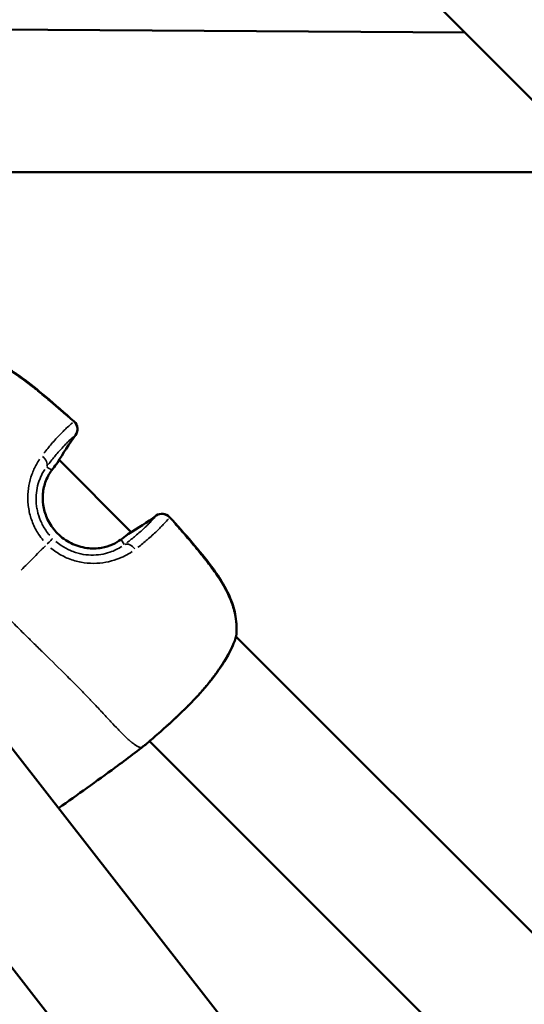
# Model space of a CAD drawing. Units: millimetres. Extents: x -1271 to 47198, y 6 to 35803.
# Drawn here: x 10310 to 10385, y 10479 to 10625 of the extents above; entities that cross this region are included whole.
import ezdxf

# ---------------------------------------------------------------- set-up
doc = ezdxf.new("R2010")
doc.units = ezdxf.units.MM
doc.header["$MEASUREMENT"] = 0
doc.layers.add('Visible (ISO)', color=7, linetype='Continuous', lineweight=50)
doc.layers.add('Visible Narrow (ISO)', color=7, linetype='Continuous', lineweight=35)
doc.styles.get("Standard").update_dxf_attribs({"font": 'square721_bt_roman.ttf'})
doc.dimstyles.get("Standard").update_dxf_attribs({"dimtxt": 200, "dimasz": 100, "dimexe": 0.18, "dimexo": 0.0625, "dimgap": 40, "dimtad": 1, "dimdec": 0, "dimlfac": 0.1, "dimrnd": 5, "dimzin": 0, "dimdsep": 46, "dimtxsty": 'Standard', "dimcen": 0.09, "dimse1": 1, "dimse2": 1, "dimadec": 0, "dimazin": 0, "dimtfac": 1, "dimtdec": 0, "dimtofl": 0, "dimtmove": 0, "dimatfit": 3, "dimfxl": 1, "dimtolj": 1, "dimtzin": 0, "dimarcsym": 0})

# ---------------------------------------------------------------- blocks, each defined once
blk = doc.blocks.new('*D5')
at = {"color": 0, "lineweight": -2, "transparency": 16777216}
blk.add_line((352.79, 20599.24), (20110.04, 20599.24), dxfattribs=at)
at = {"color": 0, "transparency": 16777216}
for points in [[(352.79, 20657.58), (352.79, 20540.91), (2.79, 20599.24)], [(20110.04, 20657.58), (20110.04, 20540.91), (20460.04, 20599.24)]]:
    blk.add_solid(points, dxfattribs=at)
at = {"layer": 'Defpoints', "color": 0, "transparency": 16777216}
for p in [(20460.04, 20599.24), (20460.04, 10278.11), (2.79, 10273.91)]:
    blk.add_point(p, dxfattribs=at)
at = {"color": 0, "transparency": 16777216, "insert": (10231.42, 21207.7), "char_height": 700, "attachment_point": 5}
blk.add_mtext('\\A1;2045', dxfattribs=at)

msp = doc.modelspace()

# ---------------------------------------------------------------- linework, layer by layer
at = {"layer": 'Visible (ISO)'}
for p, q in [((10241.46, 10757.84), (10736.86, 10262.44)), ((10251.96, 10623.99), (10376.16, 10623.14)), ((10273.4, 10602.44), (10396.86, 10602.44)), ((10247.42, 10596.12), (10368.93, 10440.25)), ((10241.46, 10571.24), (10344.74, 10438.76)), ((10316.02, 10559.82), (10326.71, 10549.13)), ((10342.23, 10533.61), (10505.56, 10370.28)), ((10329.41, 10518.14), (10490.09, 10357.46))]:
    msp.add_line(p, q, dxfattribs=at)
for centre, start, end in [((10317.24, 10564.39), 324.3143, 48.0226), ((10314.47, 10560.16), 320.7704, 329.2595), ((10331.27, 10550.35), 41.9775, 125.6857), ((10327.05, 10547.58), 120.7405, 129.2296), ((10340.75, 10533.88), 340.782, 353.3987), ((10327.74, 10518.69), 307.1449, 309.4339)]:
    msp.add_arc(centre, 1.5, start, end, dxfattribs=at)
for points, knots in [([(10300.59, 10575.35), (10301.72, 10575.48), (10302.9, 10575.42), (10305.22, 10574.92), (10306.36, 10574.47), (10308.07, 10573.59), (10308.68, 10573.23), (10309.69, 10572.58), (10310.09, 10572.3), (10311.7, 10571.13), (10312.85, 10570.18), (10315.43, 10568), (10316.84, 10566.76), (10318.24, 10565.5)], [0, 0, 0, 0, 0.376594, 0.376594, 0.750891, 0.750891, 0.965193, 0.965193, 1.114555, 1.114555, 1.563044, 1.563044, 2.128435, 2.128435, 2.128435, 2.128435]), ([(10314.88, 10558.24), (10314.55, 10557.78), (10314.21, 10557.19), (10313.77, 10555.9), (10313.63, 10555.23), (10313.57, 10553.93), (10313.62, 10553.3), (10313.89, 10552.03), (10314.12, 10551.37), (10314.79, 10550.09), (10315.26, 10549.46), (10316.38, 10548.33), (10317.06, 10547.84), (10318.53, 10547.12), (10319.33, 10546.87), (10320.87, 10546.67), (10321.62, 10546.69), (10322.89, 10546.91), (10323.44, 10547.09), (10324.39, 10547.5), (10324.79, 10547.75), (10325.13, 10547.99)], [0, 0, 0, 0, 0.26271, 0.26271, 0.48054, 0.48054, 0.669337, 0.669337, 0.873537, 0.873537, 1.104234, 1.104234, 1.349915, 1.349915, 1.595175, 1.595175, 1.820194, 1.820194, 2.015173, 2.015173, 2.208089, 2.208089, 2.208089, 2.208089]), ([(10332.39, 10551.35), (10334.6, 10548.89), (10336.82, 10546.43), (10339.03, 10543.43), (10339.28, 10543.08), (10340.24, 10541.64), (10340.89, 10540.51), (10341.74, 10538.45), (10342.01, 10537.53), (10342.32, 10535.64), (10342.35, 10534.65), (10342.24, 10533.71)], [0, 0, 0, 0, 0.992278, 0.992278, 1.122695, 1.122695, 1.515948, 1.515948, 1.812011, 1.812011, 2.128626, 2.128626, 2.128626, 2.128626]), ([(10342.17, 10533.39), (10341.81, 10532.37), (10341.26, 10531.22), (10340.21, 10529.49), (10339.85, 10528.95), (10338.71, 10527.36), (10337.84, 10526.29), (10336.07, 10524.32), (10335.15, 10523.39), (10333.41, 10521.7), (10332.57, 10520.93), (10331.08, 10519.6), (10330.42, 10519.02), (10329.38, 10518.11), (10328.97, 10517.76), (10328.69, 10517.53)], [0, 0, 0, 0, 0.480275, 0.480275, 0.694956, 0.694956, 1.103892, 1.103892, 1.490227, 1.490227, 1.864461, 1.864461, 2.232813, 2.232813, 2.589437, 2.589437, 2.589437, 2.589437])]:
    msp.add_open_spline(points, degree=3, knots=knots, dxfattribs=at)
for points in [[(10318.45, 10563.51), (10317.5, 10562.18), (10316.6, 10560.81), (10315.76, 10559.39)], [(10315.63, 10559.21), (10315.4, 10558.93), (10315.15, 10558.61), (10314.88, 10558.24)], [(10326.28, 10548.87), (10327.7, 10549.71), (10329.07, 10550.61), (10330.4, 10551.57)], [(10325.13, 10547.99), (10325.49, 10548.26), (10325.82, 10548.52), (10326.1, 10548.74)], [(10328.21, 10517.17), (10327.34, 10516.5), (10326.48, 10515.83), (10325.6, 10515.18)], [(10328.65, 10517.5), (10328.5, 10517.39), (10328.36, 10517.28), (10328.21, 10517.17)], [(10324.34, 10514.25), (10321.56, 10512.21), (10318.76, 10510.21), (10315.94, 10508.24)], [(10324.34, 10514.25), (10324.76, 10514.56), (10325.18, 10514.87), (10325.6, 10515.18)]]:
    msp.add_open_spline(points, degree=3, dxfattribs=at)
at = {"layer": 'Visible Narrow (ISO)'}
for p, q in [((10314.9, 10558.35), (10314.19, 10558.75)), ((10325.23, 10548.01), (10325.64, 10547.3))]:
    msp.add_line(p, q, dxfattribs=at)
for centre, major_axis, ratio, start_param, end_param in [((10317.24, 10564.39), (1, 1.12), 0.038543, 0.016139, 0.306633), ((10317.24, 10564.39), (0.95, -1.16), 0.947154, 0.295605, 1.649986), ((10317.24, 10564.39), (1.22, -0.88), 0.585291, 6.200931, 6.278856), ((10365.06, 10530.03), (45.77, -34.62), 0.99692, 3.171964, 3.249395), ((10312.89, 10559.57), (1.21, -0.88), 0.67508, 0.170272, 1.513319), ((10314.47, 10560.16), (1.16, -0.95), 0.811373, 0.006036, 0.114685), ((10314.47, 10560.16), (1.29, -0.77), 0.578355, 6.201108, 6.278865), ((10313.67, 10559.12), (1.21, -0.89), 0.693333, 0.004897, 0.093043), ((10331.27, 10550.35), (-1.16, 0.95), 0.947155, 4.6332, 5.987579), ((10296.92, 10598.17), (34.62, -45.77), 0.99692, 6.175395, 6.252825), ((10331.27, 10550.35), (-0.88, 1.22), 0.585291, 0.004329, 0.082255), ((10331.27, 10550.35), (1.12, 1), 0.038542, 5.976553, 6.267047), ((10327.05, 10547.58), (-0.95, 1.16), 0.811373, 6.1685, 6.277149), ((10327.05, 10547.58), (-0.77, 1.29), 0.578355, 0.00432, 0.082077), ((10314, 10547.11), (1.06, 1.06), 0.0007, 4.957464, 6.14421), ((10326.01, 10546.78), (-0.89, 1.21), 0.693333, 6.190143, 6.278288), ((10326.46, 10546), (-0.88, 1.21), 0.675079, 4.769868, 6.112913), ((10340.75, 10533.88), (1.42, -0.49), 0.782391, 0.009622, 0.182892), ((10340.75, 10533.88), (1.49, -0.17), 0.497347, 6.152288, 6.276296), ((10327.74, 10518.69), (0.95, -1.16), 0.958562, 6.243724, 6.281108), ((10327.74, 10518.69), (0.91, -1.2), 0.003202, 6.272505, 6.282623)]:
    msp.add_ellipse(centre, major_axis=major_axis, ratio=ratio, start_param=start_param, end_param=end_param, dxfattribs=at)
for points, knots in [([(10317.37, 10566.17), (10316.38, 10567.05), (10315.37, 10567.93), (10314.36, 10568.79), (10314.28, 10568.85), (10314.2, 10568.91), (10314.13, 10568.98), (10313.55, 10569.46), (10312.97, 10569.94), (10312.39, 10570.41), (10312.28, 10570.5), (10312.17, 10570.59), (10312.05, 10570.68), (10311.48, 10571.13), (10310.91, 10571.57), (10310.32, 10571.99), (10310.19, 10572.08), (10310.06, 10572.18), (10309.92, 10572.27), (10309.33, 10572.68), (10308.73, 10573.07), (10308.11, 10573.43), (10307.97, 10573.51), (10307.84, 10573.59), (10307.7, 10573.66), (10307.32, 10573.87), (10306.93, 10574.06), (10306.54, 10574.24), (10306.26, 10574.37), (10305.97, 10574.49), (10305.68, 10574.6), (10305.57, 10574.64), (10305.45, 10574.69), (10305.34, 10574.73), (10305.02, 10574.84), (10304.7, 10574.94), (10304.38, 10575.02), (10303.95, 10575.14), (10303.51, 10575.23), (10303.08, 10575.29), (10303.02, 10575.3), (10302.96, 10575.3), (10302.9, 10575.31), (10302.5, 10575.36), (10302.09, 10575.39), (10301.69, 10575.39), (10301.61, 10575.39), (10301.53, 10575.39), (10301.45, 10575.39)], [0.00107372, 0.00107372, 0.00107372, 0.00107372, 0.00507059, 0.00507059, 0.00507059, 0.00536862, 0.00536862, 0.00536862, 0.00762953, 0.00762953, 0.00762953, 0.00805293, 0.00805293, 0.00805293, 0.01024103, 0.01024103, 0.01024103, 0.01073724, 0.01073724, 0.01073724, 0.01293777, 0.01293777, 0.01293777, 0.01342155, 0.01342155, 0.01342155, 0.0147637, 0.0147637, 0.0147637, 0.01572955, 0.01572955, 0.01572955, 0.01610586, 0.01610586, 0.01610586, 0.01715513, 0.01715513, 0.01715513, 0.01859657, 0.01859657, 0.01859657, 0.01879017, 0.01879017, 0.01879017, 0.02013232, 0.02013232, 0.02013232, 0.02040076, 0.02040076, 0.02040076, 0.02040076]), ([(10313.76, 10560.8), (10314.15, 10561.31), (10314.53, 10561.77), (10315.34, 10562.72), (10315.76, 10563.18), (10316.36, 10563.8), (10316.55, 10563.99), (10316.91, 10564.35), (10317.09, 10564.52), (10317.52, 10564.91), (10317.77, 10565.13), (10318, 10565.32)], [0.00066874, 0.00066874, 0.00066874, 0.00066874, 0.00334372, 0.00334372, 0.00668744, 0.00668744, 0.00835931, 0.00835931, 0.01003117, 0.01003117, 0.01270614, 0.01270614, 0.01270614, 0.01270614]), ([(10318.25, 10563.32), (10318.04, 10563.15), (10317.82, 10562.95), (10317.58, 10562.73), (10317.42, 10562.58), (10317.27, 10562.43), (10317.1, 10562.27), (10317.1, 10562.27), (10317.1, 10562.27), (10317.1, 10562.26), (10316.93, 10562.1), (10316.76, 10561.92), (10316.59, 10561.74), (10316.58, 10561.73), (10316.58, 10561.73), (10316.58, 10561.73), (10316.23, 10561.35), (10315.85, 10560.92), (10315.44, 10560.44), (10315.44, 10560.43), (10315.44, 10560.43), (10315.44, 10560.43), (10315.11, 10560.04), (10314.77, 10559.61), (10314.42, 10559.14)], [0.00493332, 0.00493332, 0.00493332, 0.00493332, 0.007436, 0.007436, 0.007436, 0.00900017, 0.00900017, 0.00900017, 0.00901348, 0.00901348, 0.00901348, 0.01056435, 0.01056435, 0.01056435, 0.01058011, 0.01058011, 0.01058011, 0.01369269, 0.01369269, 0.01369269, 0.01370638, 0.01370638, 0.01370638, 0.01619537, 0.01619537, 0.01619537, 0.01619537]), ([(10313.67, 10547.89), (10313.43, 10548.19), (10313.19, 10548.49), (10312.81, 10549.09), (10312.64, 10549.36), (10312.34, 10549.94), (10312.21, 10550.23), (10311.85, 10551.12), (10311.67, 10551.73), (10311.5, 10552.66), (10311.45, 10552.98), (10311.39, 10553.6), (10311.38, 10553.91), (10311.38, 10554.83), (10311.43, 10555.43), (10311.64, 10556.6), (10311.79, 10557.15), (10312.08, 10557.94), (10312.18, 10558.19), (10312.4, 10558.68), (10312.52, 10558.92), (10312.8, 10559.42), (10312.95, 10559.68), (10313.12, 10559.93)], [0.00077298, 0.00077298, 0.00077298, 0.00077298, 0.00193047, 0.00193047, 0.00289571, 0.00289571, 0.00386094, 0.00386094, 0.00579142, 0.00579142, 0.00675665, 0.00675665, 0.00772189, 0.00772189, 0.00965236, 0.00965236, 0.01158283, 0.01158283, 0.01254807, 0.01254807, 0.0135133, 0.0135133, 0.01467163, 0.01467163, 0.01467163, 0.01467163]), ([(10313.89, 10558.41), (10313.77, 10558.21), (10313.64, 10558.01), (10313.44, 10557.62), (10313.34, 10557.43), (10313.18, 10557.04), (10313.1, 10556.84), (10312.89, 10556.22), (10312.77, 10555.77), (10312.63, 10554.83), (10312.59, 10554.34), (10312.61, 10553.59), (10312.63, 10553.34), (10312.69, 10552.82), (10312.74, 10552.57), (10312.9, 10551.8), (10313.06, 10551.31), (10313.37, 10550.57), (10313.49, 10550.33), (10313.75, 10549.86), (10313.89, 10549.63), (10314.21, 10549.15), (10314.41, 10548.89), (10314.62, 10548.65)], [0.0006466, 0.0006466, 0.0006466, 0.0006466, 0.00161651, 0.00161651, 0.00242476, 0.00242476, 0.00323302, 0.00323302, 0.00484952, 0.00484952, 0.00646603, 0.00646603, 0.00727428, 0.00727428, 0.00808254, 0.00808254, 0.00969905, 0.00969905, 0.0105073, 0.0105073, 0.01131555, 0.01131555, 0.01228546, 0.01228546, 0.01228546, 0.01228546]), ([(10324.56, 10547.61), (10324.5, 10547.58), (10324.43, 10547.54), (10324.37, 10547.51), (10324.35, 10547.5), (10324.33, 10547.49), (10324.31, 10547.48), (10324.01, 10547.32), (10323.69, 10547.18), (10323.33, 10547.06), (10323.29, 10547.05), (10323.26, 10547.04), (10323.23, 10547.03), (10323.03, 10546.97), (10322.83, 10546.91), (10322.62, 10546.86), (10322.45, 10546.83), (10322.28, 10546.8), (10322.1, 10546.77), (10322.06, 10546.77), (10322.02, 10546.76), (10321.98, 10546.75), (10321.59, 10546.71), (10321.18, 10546.69), (10320.77, 10546.71), (10320.73, 10546.71), (10320.7, 10546.71), (10320.66, 10546.71), (10320.47, 10546.72), (10320.27, 10546.74), (10320.08, 10546.77), (10320.05, 10546.77), (10320.02, 10546.78), (10319.98, 10546.78), (10319.79, 10546.81), (10319.6, 10546.85), (10319.4, 10546.89), (10319.38, 10546.9), (10319.35, 10546.91), (10319.32, 10546.91), (10318.9, 10547.02), (10318.49, 10547.16), (10318.09, 10547.34), (10318.07, 10547.35), (10318.05, 10547.35), (10318.04, 10547.36), (10317.84, 10547.45), (10317.65, 10547.55), (10317.46, 10547.65), (10317.26, 10547.76), (10317.06, 10547.89), (10316.87, 10548.02), (10316.86, 10548.02), (10316.86, 10548.03), (10316.85, 10548.03), (10316.48, 10548.29), (10316.12, 10548.59), (10315.8, 10548.91), (10315.48, 10549.23), (10315.18, 10549.58), (10314.92, 10549.96), (10314.92, 10549.97), (10314.91, 10549.97), (10314.91, 10549.98), (10314.78, 10550.16), (10314.67, 10550.34), (10314.56, 10550.53), (10314.55, 10550.55), (10314.55, 10550.56), (10314.54, 10550.58), (10314.43, 10550.76), (10314.34, 10550.95), (10314.25, 10551.15), (10314.24, 10551.17), (10314.23, 10551.18), (10314.22, 10551.2), (10314.05, 10551.6), (10313.91, 10552.01), (10313.8, 10552.43), (10313.8, 10552.46), (10313.79, 10552.49), (10313.78, 10552.52), (10313.74, 10552.71), (10313.7, 10552.91), (10313.67, 10553.1), (10313.66, 10553.14), (10313.66, 10553.17), (10313.65, 10553.21), (10313.63, 10553.4), (10313.61, 10553.59), (10313.6, 10553.78), (10313.6, 10553.81), (10313.59, 10553.85), (10313.59, 10553.89), (10313.58, 10554.07), (10313.58, 10554.26), (10313.59, 10554.44), (10313.59, 10554.48), (10313.59, 10554.52), (10313.6, 10554.56), (10313.6, 10554.75), (10313.62, 10554.93), (10313.64, 10555.11), (10313.65, 10555.15), (10313.65, 10555.19), (10313.66, 10555.23), (10313.72, 10555.62), (10313.81, 10555.99), (10313.92, 10556.34), (10313.93, 10556.38), (10313.94, 10556.41), (10313.95, 10556.45), (10314, 10556.61), (10314.06, 10556.76), (10314.13, 10556.91), (10314.14, 10556.94), (10314.15, 10556.97), (10314.16, 10557), (10314.23, 10557.15), (10314.3, 10557.3), (10314.37, 10557.44), (10314.38, 10557.45), (10314.39, 10557.47), (10314.4, 10557.49), (10314.44, 10557.55), (10314.47, 10557.61), (10314.5, 10557.67)], [0.00112531, 0.00112531, 0.00112531, 0.00112531, 0.00140663, 0.00140663, 0.00140663, 0.00148903, 0.00148903, 0.00148903, 0.00281327, 0.00281327, 0.00281327, 0.00293723, 0.00293723, 0.00293723, 0.00364733, 0.00364733, 0.00364733, 0.0042199, 0.0042199, 0.0042199, 0.00435038, 0.00435038, 0.00435038, 0.00562653, 0.00562653, 0.00562653, 0.00574089, 0.00574089, 0.00574089, 0.00632985, 0.00632985, 0.00632985, 0.00643145, 0.00643145, 0.00643145, 0.00703317, 0.00703317, 0.00703317, 0.00712135, 0.00712135, 0.00712135, 0.0084398, 0.0084398, 0.0084398, 0.00849896, 0.00849896, 0.00849896, 0.00914312, 0.00914312, 0.00914312, 0.00984644, 0.00984644, 0.00984644, 0.00987527, 0.00987527, 0.00987527, 0.01125144, 0.01125144, 0.01125144, 0.01262761, 0.01262761, 0.01262761, 0.0126597, 0.0126597, 0.0126597, 0.01331571, 0.01331571, 0.01331571, 0.01336302, 0.01336302, 0.01336302, 0.01400389, 0.01400389, 0.01400389, 0.01406634, 0.01406634, 0.01406634, 0.01538131, 0.01538131, 0.01538131, 0.01547297, 0.01547297, 0.01547297, 0.01607095, 0.01607095, 0.01607095, 0.01617629, 0.01617629, 0.01617629, 0.01676248, 0.01676248, 0.01676248, 0.0168796, 0.0168796, 0.0168796, 0.01745667, 0.01745667, 0.01745667, 0.01758292, 0.01758292, 0.01758292, 0.01815426, 0.01815426, 0.01815426, 0.01828624, 0.01828624, 0.01828624, 0.01956876, 0.01956876, 0.01956876, 0.01969287, 0.01969287, 0.01969287, 0.02028783, 0.02028783, 0.02028783, 0.02039619, 0.02039619, 0.02039619, 0.0210166, 0.0210166, 0.0210166, 0.0210995, 0.0210995, 0.0210995, 0.02138083, 0.02138083, 0.02138083, 0.02138083]), ([(10326.03, 10547.53), (10326.5, 10547.89), (10326.93, 10548.23), (10327.32, 10548.55), (10327.32, 10548.55), (10327.32, 10548.55), (10327.32, 10548.55), (10327.81, 10548.96), (10328.24, 10549.34), (10328.62, 10549.69), (10328.62, 10549.7), (10328.62, 10549.7), (10328.62, 10549.7), (10328.81, 10549.88), (10328.99, 10550.05), (10329.15, 10550.21), (10329.15, 10550.21), (10329.15, 10550.21), (10329.16, 10550.21), (10329.32, 10550.38), (10329.47, 10550.53), (10329.61, 10550.68), (10329.84, 10550.93), (10330.04, 10551.15), (10330.21, 10551.36)], [0.0006263, 0.0006263, 0.0006263, 0.0006263, 0.0031178, 0.0031178, 0.0031178, 0.0031315, 0.0031315, 0.0031315, 0.00624722, 0.00624722, 0.00624722, 0.00626299, 0.00626299, 0.00626299, 0.00781542, 0.00781542, 0.00781542, 0.00782874, 0.00782874, 0.00782874, 0.00938471, 0.00938471, 0.00938471, 0.01189969, 0.01189969, 0.01189969, 0.01189969]), ([(10332.21, 10551.11), (10332.02, 10550.88), (10331.8, 10550.63), (10331.4, 10550.2), (10331.24, 10550.03), (10330.88, 10549.66), (10330.69, 10549.47), (10330.07, 10548.87), (10329.61, 10548.45), (10328.66, 10547.64), (10328.2, 10547.26), (10327.69, 10546.87)], [0.00509998, 0.00509998, 0.00509998, 0.00509998, 0.00777225, 0.00777225, 0.00944242, 0.00944242, 0.01111259, 0.01111259, 0.01445293, 0.01445293, 0.0171252, 0.0171252, 0.0171252, 0.0171252]), ([(10342.28, 10534.55), (10342.28, 10534.78), (10342.28, 10535.02), (10342.27, 10535.26), (10342.25, 10535.5), (10342.23, 10535.74), (10342.2, 10535.98), (10342.17, 10536.23), (10342.13, 10536.48), (10342.08, 10536.74), (10342.05, 10536.89), (10342.02, 10537.04), (10341.98, 10537.19), (10341.94, 10537.37), (10341.9, 10537.54), (10341.85, 10537.72), (10341.8, 10537.89), (10341.75, 10538.06), (10341.69, 10538.22), (10341.67, 10538.29), (10341.65, 10538.35), (10341.63, 10538.41), (10341.48, 10538.83), (10341.31, 10539.25), (10341.12, 10539.67), (10340.95, 10540.04), (10340.77, 10540.41), (10340.57, 10540.77), (10340.52, 10540.86), (10340.47, 10540.96), (10340.41, 10541.05), (10340.35, 10541.17), (10340.28, 10541.29), (10340.21, 10541.41), (10340.02, 10541.73), (10339.82, 10542.05), (10339.61, 10542.37), (10339.47, 10542.59), (10339.32, 10542.8), (10339.17, 10543.02), (10338.95, 10543.34), (10338.72, 10543.65), (10338.49, 10543.97), (10338.27, 10544.25), (10338.06, 10544.53), (10337.84, 10544.81), (10337.75, 10544.93), (10337.66, 10545.04), (10337.57, 10545.16), (10337.36, 10545.43), (10337.14, 10545.7), (10336.92, 10545.97), (10336.9, 10545.99), (10336.88, 10546.02), (10336.86, 10546.05), (10336.57, 10546.4), (10336.28, 10546.74), (10335.99, 10547.09), (10335.95, 10547.14), (10335.91, 10547.19), (10335.87, 10547.23), (10335.6, 10547.56), (10335.33, 10547.88), (10335.05, 10548.2), (10334.74, 10548.56), (10334.42, 10548.93), (10334.1, 10549.3), (10333.94, 10549.48), (10333.77, 10549.67), (10333.61, 10549.86), (10333.42, 10550.07), (10333.24, 10550.28), (10333.06, 10550.48)], [0.00106582, 0.00106582, 0.00106582, 0.00106582, 0.00187336, 0.00187336, 0.00187336, 0.00266454, 0.00266454, 0.00266454, 0.00349986, 0.00349986, 0.00349986, 0.00399681, 0.00399681, 0.00399681, 0.00457004, 0.00457004, 0.00457004, 0.00512752, 0.00512752, 0.00512752, 0.00532909, 0.00532909, 0.00532909, 0.00674341, 0.00674341, 0.00674341, 0.00799363, 0.00799363, 0.00799363, 0.00832433, 0.00832433, 0.00832433, 0.00873841, 0.00873841, 0.00873841, 0.00987677, 0.00987677, 0.00987677, 0.01065817, 0.01065817, 0.01065817, 0.0118306, 0.0118306, 0.0118306, 0.01288955, 0.01288955, 0.01288955, 0.01332271, 0.01332271, 0.01332271, 0.01435294, 0.01435294, 0.01435294, 0.01445864, 0.01445864, 0.01445864, 0.01579957, 0.01579957, 0.01579957, 0.01598726, 0.01598726, 0.01598726, 0.01724025, 0.01724025, 0.01724025, 0.01868282, 0.01868282, 0.01868282, 0.01943015, 0.01943015, 0.01943015, 0.02025053, 0.02025053, 0.02025053, 0.02025053]), ([(10315.54, 10547.73), (10315.78, 10547.52), (10316.04, 10547.32), (10316.31, 10547.14), (10316.75, 10546.84), (10317.22, 10546.59), (10317.71, 10546.38), (10317.96, 10546.27), (10318.21, 10546.18), (10318.46, 10546.1), (10318.71, 10546.02), (10318.97, 10545.95), (10319.22, 10545.9), (10319.73, 10545.79), (10320.24, 10545.73), (10320.74, 10545.72), (10321.25, 10545.71), (10321.73, 10545.74), (10322.2, 10545.81), (10322.66, 10545.89), (10323.11, 10546), (10323.53, 10546.14), (10324.2, 10546.37), (10324.79, 10546.67), (10325.29, 10547)], [0.00065056, 0.00065056, 0.00065056, 0.00065056, 0.00162639, 0.00162639, 0.00162639, 0.00325278, 0.00325278, 0.00325278, 0.00406597, 0.00406597, 0.00406597, 0.00487916, 0.00487916, 0.00487916, 0.00650555, 0.00650555, 0.00650555, 0.00813194, 0.00813194, 0.00813194, 0.00975833, 0.00975833, 0.00975833, 0.01236055, 0.01236055, 0.01236055, 0.01236055]), ([(10314, 10547.11), (10313.79, 10546.9), (10313.58, 10546.69), (10313.37, 10546.48), (10313.36, 10546.47), (10313.34, 10546.45), (10313.33, 10546.43), (10312.99, 10546.1), (10312.66, 10545.77), (10312.32, 10545.43), (10311.99, 10545.1), (10311.65, 10544.76), (10311.32, 10544.42), (10311.01, 10544.12), (10310.7, 10543.81), (10310.39, 10543.5)], [0.0246688, 0.0246688, 0.0246688, 0.0246688, 0.103183, 0.103183, 0.103183, 0.1090447, 0.1090447, 0.1090447, 0.2334439, 0.2334439, 0.2334439, 0.3568184, 0.3568184, 0.3568184, 0.468655, 0.468655, 0.468655, 0.468655]), ([(10326.82, 10546.23), (10326.16, 10545.79), (10325.42, 10545.4), (10324.05, 10544.91), (10323.49, 10544.76), (10322.34, 10544.55), (10321.75, 10544.49), (10320.51, 10544.49), (10319.88, 10544.55), (10318.96, 10544.72), (10318.65, 10544.79), (10318.04, 10544.97), (10317.73, 10545.08), (10316.83, 10545.43), (10316.26, 10545.73), (10315.45, 10546.26), (10315.19, 10546.45), (10314.88, 10546.7), (10314.83, 10546.74), (10314.78, 10546.78)], [0.00077289, 0.00077289, 0.00077289, 0.00077289, 0.00386443, 0.00386443, 0.00579664, 0.00579664, 0.00772886, 0.00772886, 0.00966107, 0.00966107, 0.01062718, 0.01062718, 0.01159328, 0.01159328, 0.0135255, 0.0135255, 0.0144916, 0.0144916, 0.01468482, 0.01468482, 0.01468482, 0.01468482]), ([(10307.59, 10537.32), (10307.64, 10537.27), (10307.7, 10537.21), (10307.75, 10537.15), (10308.39, 10536.5), (10309.01, 10535.87), (10309.62, 10535.26), (10310.26, 10534.62), (10310.88, 10534), (10311.5, 10533.4), (10311.65, 10533.25), (10311.8, 10533.1), (10311.95, 10532.95), (10312.44, 10532.47), (10312.92, 10532.01), (10313.38, 10531.55), (10313.53, 10531.41), (10313.67, 10531.27), (10313.81, 10531.13), (10314.96, 10530), (10316.05, 10528.92), (10317.1, 10527.88), (10317.16, 10527.82), (10317.22, 10527.76), (10317.27, 10527.71), (10317.82, 10527.16), (10318.36, 10526.62), (10318.87, 10526.1), (10318.88, 10526.09), (10318.89, 10526.08), (10318.89, 10526.08), (10319.4, 10525.56), (10319.9, 10525.05), (10320.38, 10524.55), (10320.46, 10524.47), (10320.53, 10524.39), (10320.61, 10524.31), (10320.65, 10524.27), (10320.69, 10524.22), (10320.74, 10524.18), (10320.8, 10524.11), (10320.86, 10524.05), (10320.91, 10523.99), (10321.02, 10523.88), (10321.17, 10523.72), (10321.3, 10523.59), (10321.52, 10523.35), (10321.74, 10523.12), (10321.95, 10522.9), (10322.04, 10522.8), (10322.13, 10522.7), (10322.22, 10522.61), (10322.65, 10522.15), (10323.06, 10521.71), (10323.45, 10521.29), (10323.53, 10521.2), (10323.61, 10521.11), (10323.7, 10521.02), (10324.07, 10520.62), (10324.42, 10520.25), (10324.76, 10519.9), (10324.84, 10519.81), (10324.93, 10519.72), (10325.01, 10519.63), (10325.32, 10519.32), (10325.61, 10519.03), (10325.87, 10518.77), (10325.97, 10518.68), (10326.06, 10518.59), (10326.15, 10518.51), (10326.22, 10518.44), (10326.29, 10518.38), (10326.36, 10518.32), (10326.4, 10518.28), (10326.44, 10518.25), (10326.48, 10518.21), (10326.52, 10518.18), (10326.56, 10518.15), (10326.59, 10518.11), (10326.61, 10518.1), (10326.62, 10518.09), (10326.63, 10518.08), (10326.7, 10518.03), (10326.75, 10517.98), (10326.81, 10517.93), (10326.9, 10517.86), (10326.99, 10517.79), (10327.07, 10517.73), (10327.2, 10517.63), (10327.33, 10517.55), (10327.44, 10517.48), (10327.48, 10517.45), (10327.52, 10517.43), (10327.56, 10517.41), (10327.58, 10517.4), (10327.59, 10517.39), (10327.61, 10517.38), (10327.66, 10517.36), (10327.71, 10517.33), (10327.76, 10517.31), (10327.79, 10517.3), (10327.82, 10517.29), (10327.85, 10517.28), (10327.86, 10517.27), (10327.87, 10517.27), (10327.89, 10517.26), (10327.91, 10517.25), (10327.94, 10517.25), (10327.96, 10517.24), (10327.97, 10517.24), (10327.99, 10517.23), (10328, 10517.23), (10328.02, 10517.23), (10328.04, 10517.22), (10328.05, 10517.22), (10328.07, 10517.22), (10328.08, 10517.21), (10328.09, 10517.21), (10328.1, 10517.21), (10328.11, 10517.21), (10328.12, 10517.21)], [0.0476308, 0.0476308, 0.0476308, 0.0476308, 0.0523536, 0.0523536, 0.0523536, 0.1071507, 0.1071507, 0.1071507, 0.164421, 0.164421, 0.164421, 0.1786156, 0.1786156, 0.1786156, 0.2242373, 0.2242373, 0.2242373, 0.2381542, 0.2381542, 0.2381542, 0.3508909, 0.3508909, 0.3508909, 0.3572312, 0.3572312, 0.3572312, 0.4167698, 0.4167698, 0.4167698, 0.4174837, 0.4174837, 0.4174837, 0.4763083, 0.4763083, 0.4763083, 0.4858447, 0.4858447, 0.4858447, 0.491193, 0.491193, 0.491193, 0.4986353, 0.4986353, 0.4986353, 0.5121736, 0.5121736, 0.5121736, 0.5358469, 0.5358469, 0.5358469, 0.5460142, 0.5460142, 0.5460142, 0.5953854, 0.5953854, 0.5953854, 0.6060035, 0.6060035, 0.6060035, 0.654924, 0.654924, 0.654924, 0.6678253, 0.6678253, 0.6678253, 0.7144625, 0.7144625, 0.7144625, 0.7307178, 0.7307178, 0.7307178, 0.7442318, 0.7442318, 0.7442318, 0.7516741, 0.7516741, 0.7516741, 0.7591164, 0.7591164, 0.7591164, 0.7618999, 0.7618999, 0.7618999, 0.774001, 0.774001, 0.774001, 0.7924672, 0.7924672, 0.7924672, 0.8229034, 0.8229034, 0.8229034, 0.8335396, 0.8335396, 0.8335396, 0.8380883, 0.8380883, 0.8380883, 0.8533282, 0.8533282, 0.8533282, 0.8633088, 0.8633088, 0.8633088, 0.8685161, 0.8685161, 0.8685161, 0.8781935, 0.8781935, 0.8781935, 0.8841449, 0.8841449, 0.8841449, 0.8930781, 0.8930781, 0.8930781, 0.8997337, 0.8997337, 0.8997337, 0.9049858, 0.9049858, 0.9049858, 0.9049858]), ([(10328.99, 10517.78), (10329.02, 10517.81), (10329.05, 10517.84), (10329.26, 10518.01), (10329.45, 10518.18), (10329.78, 10518.47), (10329.89, 10518.57), (10330.14, 10518.79), (10330.26, 10518.9), (10330.66, 10519.26), (10330.95, 10519.52), (10331.57, 10520.07), (10331.89, 10520.37), (10332.59, 10521), (10332.95, 10521.34), (10333.68, 10522.03), (10334.05, 10522.39), (10334.82, 10523.14), (10335.21, 10523.53), (10335.97, 10524.32), (10336.35, 10524.72), (10337.09, 10525.55), (10337.46, 10525.97), (10338.17, 10526.82), (10338.51, 10527.25), (10339.16, 10528.1), (10339.47, 10528.53), (10339.9, 10529.16), (10340.04, 10529.37), (10340.31, 10529.79), (10340.44, 10530), (10340.82, 10530.62), (10341.05, 10531.03), (10341.46, 10531.81), (10341.64, 10532.19), (10341.83, 10532.63), (10341.86, 10532.7), (10341.89, 10532.77)], [0.00134604, 0.00134604, 0.00134604, 0.00134604, 0.00168255, 0.00168255, 0.0033651, 0.0033651, 0.00420638, 0.00420638, 0.00504766, 0.00504766, 0.00673021, 0.00673021, 0.00841276, 0.00841276, 0.01009531, 0.01009531, 0.01177786, 0.01177786, 0.01346042, 0.01346042, 0.01514297, 0.01514297, 0.01682552, 0.01682552, 0.01850807, 0.01850807, 0.02019063, 0.02019063, 0.0210319, 0.0210319, 0.02187318, 0.02187318, 0.02355573, 0.02355573, 0.02523828, 0.02523828, 0.02557479, 0.02557479, 0.02557479, 0.02557479]), ([(10325.73, 10515.28), (10325.73, 10515.28), (10325.73, 10515.28), (10325.73, 10515.28), (10325.77, 10515.3), (10325.8, 10515.33), (10325.83, 10515.35), (10326.04, 10515.51), (10326.25, 10515.67), (10326.46, 10515.82), (10326.63, 10515.95), (10326.81, 10516.08), (10326.98, 10516.21), (10327.02, 10516.25), (10327.06, 10516.28), (10327.1, 10516.31), (10327.21, 10516.39), (10327.31, 10516.47), (10327.42, 10516.55), (10327.48, 10516.6), (10327.54, 10516.65), (10327.6, 10516.69), (10327.64, 10516.73), (10327.68, 10516.76), (10327.72, 10516.79), (10327.84, 10516.88), (10327.96, 10516.98), (10328.08, 10517.07)], [0.069635748, 0.069635748, 0.069635748, 0.069635748, 0.069638575, 0.069638575, 0.069638575, 0.069763056, 0.069763056, 0.069763056, 0.070550663, 0.070550663, 0.070550663, 0.071198518, 0.071198518, 0.071198518, 0.07135021, 0.07135021, 0.07135021, 0.071752048, 0.071752048, 0.071752048, 0.07197849, 0.07197849, 0.07197849, 0.072139637, 0.072139637, 0.072139637, 0.072594108, 0.072594108, 0.072594108, 0.072594108]), ([(10328.24, 10517.18), (10328.29, 10517.22), (10328.34, 10517.26), (10328.39, 10517.3), (10328.43, 10517.33), (10328.47, 10517.36), (10328.51, 10517.39), (10328.55, 10517.42), (10328.59, 10517.45), (10328.63, 10517.48)], [0.0000287172, 0.0000287172, 0.0000287172, 0.0000287172, 0.0002216221, 0.0002216221, 0.0002216221, 0.0003745117, 0.0003745117, 0.0003745117, 0.0005183812, 0.0005183812, 0.0005183812, 0.0005183812]), ([(10316.36, 10508.53), (10316.96, 10508.95), (10317.56, 10509.38), (10318.16, 10509.8), (10318.17, 10509.81), (10318.19, 10509.82), (10318.2, 10509.83), (10319.89, 10511.02), (10321.56, 10512.22), (10323.22, 10513.43), (10323.25, 10513.45), (10323.28, 10513.47), (10323.3, 10513.49), (10323.51, 10513.64), (10323.72, 10513.79), (10323.92, 10513.94)], [0.058079109, 0.058079109, 0.058079109, 0.058079109, 0.060278915, 0.060278915, 0.060278915, 0.06033656, 0.06033656, 0.06033656, 0.066518688, 0.066518688, 0.066518688, 0.066618052, 0.066618052, 0.066618052, 0.067384412, 0.067384412, 0.067384412, 0.067384412])]:
    msp.add_open_spline(points, degree=3, knots=knots, dxfattribs=at)
for points in [[(10314.98, 10558.38), (10315.23, 10558.72), (10315.46, 10559.02), (10315.68, 10559.29)], [(10326.18, 10548.79), (10325.91, 10548.57), (10325.61, 10548.34), (10325.27, 10548.09)], [(10328.21, 10517.17), (10328.21, 10517.17), (10328.21, 10517.17), (10328.21, 10517.17)]]:
    msp.add_open_spline(points, degree=3, dxfattribs=at)

# ---------------------------------------------------------------- dimensions: what is measured, and where the dimension line sits
dim = msp.add_linear_dim(base=(20460.04, 20599.24), p1=(2.79, 10273.91), p2=(20460.04, 10278.11), dimstyle='Standard', override={"dimtxt": 700, "dimasz": 350, "dimgap": 250})
dim.commit()
dim.dimension.update_dxf_attribs({"geometry": '*D5', "text_midpoint": (10231.42, 21207.7)})

doc.saveas('drawing.dxf')
